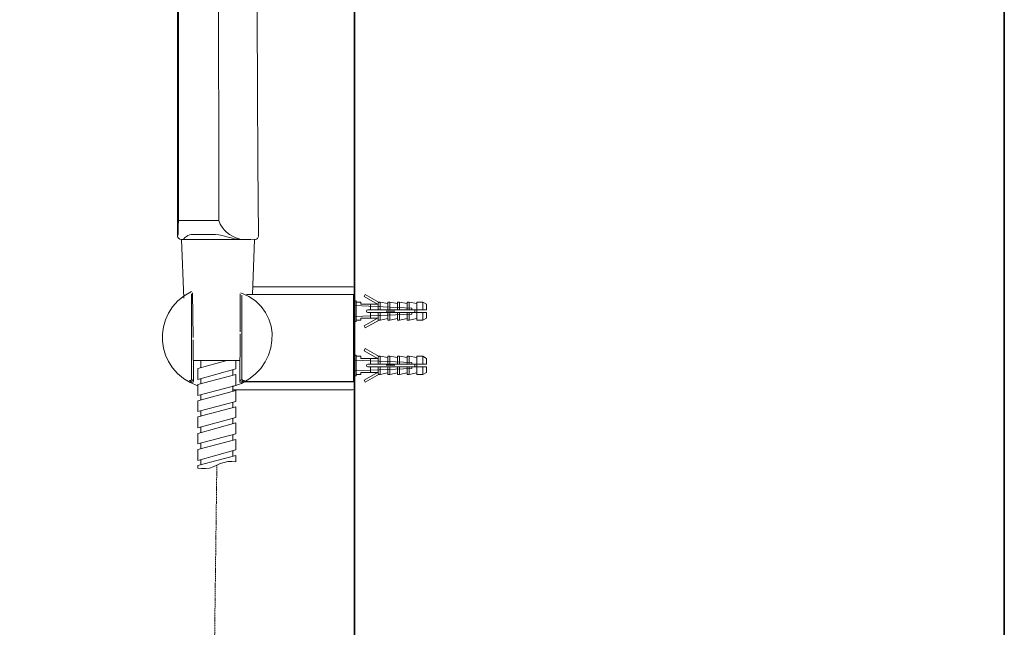
# Model space of a CAD drawing. Units: inches. Extents: x -288 to 913, y -416 to 447.
# Drawn here: x 584 to 913, y -9 to 194 of the extents above; entities that cross this region are included whole.
import ezdxf

# ---------------------------------------------------------------- set-up
doc = ezdxf.new("R2010")
doc.units = ezdxf.units.IN
doc.header["$MEASUREMENT"] = 0
doc.linetypes.add('AI-Linetype-27', pattern=[1.252749, 0.352778, -0.19999, 0.499992, -0.19999])
doc.layers.add('图层 1', color=7, linetype='Continuous')

msp = doc.modelspace()

# ---------------------------------------------------------------- linework, layer by layer
at = {"layer": '图层 1', "color": 7, "lineweight": 35}
for points in [[(913.36, -378.8), (-284.84, -378.8), (-284.84, 397.3), (913.36, 397.3), (913.36, -378.8)], [(695.86, 346.36), (695.86, -272.09)]]:
    msp.add_lwpolyline(points, dxfattribs=at)
at = {"layer": '图层 1', "color": 7, "lineweight": 9}
for points in [[(662.85, 219.49), (663.13, 207.22), (663.26, 194.95), (663.4, 170.56), (663.53, 146.03), (663.79, 121.63)], [(636.99, 126.76), (636.99, 216.79)], [(650.46, 126.76), (650.32, 214.63)], [(636.59, 210.86), (636.59, 121.9)], [(636.72, 121.9), (636.86, 122.18), (636.86, 122.71), (636.86, 123.25), (636.86, 124.06), (636.86, 124.87), (636.99, 126.76)], [(638.21, 126.76), (637.4, 126.76), (636.99, 126.76)], [(638.21, 126.76), (650.46, 126.76)], [(638.74, 120.69), (638.88, 120.82), (639.01, 120.96), (639.28, 121.23), (639.69, 121.5), (640.09, 121.77), (640.63, 122.04), (641.17, 122.18), (641.84, 122.18)], [(641.84, 122.18), (649.38, 122.18)], [(649.38, 122.18), (650.46, 122.04), (651.54, 121.77)], [(636.72, 121.9), (636.59, 121.9)], [(636.59, 121.9), (636.86, 121.9)], [(636.59, 121.9), (636.59, 121.63)], [(637.94, 120.42), (638.07, 120.42)], [(638.07, 120.42), (637.94, 120.42)], [(638.74, 100.88), (637.94, 120.42)], [(638.07, 120.42), (638.74, 120.42)], [(638.07, 120.42), (638.74, 120.42)], [(639.01, 120.42), (638.74, 120.42), (638.07, 120.42)], [(638.74, 120.42), (638.61, 120.42), (638.47, 120.42)], [(638.47, 120.42), (638.61, 120.42), (638.74, 120.42)], [(638.74, 120.42), (638.74, 120.56), (638.74, 120.69)], [(639.01, 120.42), (639.15, 120.42)], [(639.15, 120.42), (639.01, 120.42)], [(639.15, 120.42), (661.36, 120.42)], [(651.54, 121.77), (653.16, 121.37), (654.64, 120.96), (655.99, 120.56), (656.66, 120.56), (657.33, 120.42)], [(661.78, 120.42), (662.04, 120.42)], [(661.78, 102.09), (662.45, 120.42)], [(662.31, 120.42), (662.58, 120.42)], [(641.31, 73.65), (641.31, 87.94), (641.31, 102.23)], [(641.7, 102.66), (641.84, 87.66)], [(657.6, 89.56), (657.6, 102.23)], [(661.91, 104.65), (695.31, 104.65)], [(695.86, 104.25), (695.72, 104.52), (695.31, 104.65)], [(695.86, 104.25), (695.86, 101.96)], [(658.14, 101.81), (658.14, 87.73), (658.14, 73.65)], [(695.58, 102.09), (659.76, 102.09)], [(695.58, 72.98), (695.58, 102.09)], [(695.58, 101.96), (695.86, 101.96)], [(695.86, 101.96), (695.86, 72.84)], [(695.86, 99.93), (696.39, 99.93)], [(696.39, 99.93), (696.39, 93.06)], [(696.39, 99.53), (698.01, 99.53)], [(698.01, 99.53), (698.01, 98.85)], [(699.49, 102.09), (699.09, 101.42)], [(699.09, 101.42), (703.53, 98.85)], [(704.07, 99.4), (699.49, 102.09)], [(703.8, 99.53), (704.48, 99.53)], [(703.8, 99.4), (703.8, 96.97)], [(704.07, 99.4), (703.8, 99.4)], [(704.48, 96.97), (704.48, 99.53)], [(707.03, 98.99), (704.48, 99.53)], [(707.03, 99.53), (707.03, 96.97)], [(707.03, 99.53), (707.71, 99.53)], [(707.71, 96.97), (707.71, 99.53)], [(710.27, 98.99), (707.71, 99.53)], [(710.27, 99.53), (710.27, 96.97)], [(710.27, 99.53), (710.94, 99.53)], [(710.94, 96.97), (710.94, 99.53)], [(713.5, 98.99), (710.94, 99.53)], [(713.5, 99.53), (713.5, 96.97)], [(713.5, 99.53), (714.17, 99.53)], [(714.17, 96.97), (714.17, 99.53)], [(716.73, 98.99), (714.17, 99.53)], [(716.73, 99.53), (716.73, 93.46)], [(716.73, 99.53), (718.75, 99.53)], [(718.75, 96.97), (718.75, 99.53)], [(719.96, 98.85), (718.75, 99.53)], [(715.11, 97.51), (695.86, 98.32)], [(698.01, 98.85), (703.8, 98.85)], [(700.3, 96.97), (700.03, 96.84), (699.89, 96.43), (700.03, 96.16), (700.3, 96.03)], [(700.3, 96.97), (719.96, 96.97)], [(700.3, 96.03), (719.96, 96.03)], [(701.24, 96.97), (701.24, 98.85)], [(701.24, 94.14), (701.24, 96.03)], [(703.8, 96.03), (703.8, 93.46)], [(704.48, 93.46), (704.48, 96.03)], [(709.32, 96.43), (706.49, 96.43)], [(707.03, 96.03), (707.03, 93.46)], [(707.71, 93.46), (707.71, 96.03)], [(710.27, 96.03), (710.27, 93.46)], [(710.94, 93.46), (710.94, 96.03)], [(713.5, 96.03), (713.5, 93.46)], [(714.17, 93.46), (714.17, 96.03)], [(715.11, 97.51), (715.11, 96.97)], [(715.11, 96.03), (715.11, 95.49)], [(716.06, 96.97), (716.06, 96.03)], [(718.75, 93.46), (718.75, 96.03)], [(719.96, 98.85), (719.96, 96.97)], [(719.96, 96.03), (719.96, 94.14)], [(715.11, 95.49), (695.86, 94.68)], [(695.86, 93.06), (696.39, 93.06)], [(696.39, 93.46), (698.01, 93.46)], [(698.01, 94.14), (703.8, 94.14)], [(698.01, 94.14), (698.01, 93.46)], [(703.53, 94.14), (699.09, 91.58)], [(699.49, 90.91), (704.07, 93.46)], [(703.8, 93.46), (704.48, 93.46)], [(704.07, 93.46), (703.8, 93.46)], [(707.03, 94), (704.48, 93.46)], [(707.03, 93.46), (707.71, 93.46)], [(710.27, 94), (707.71, 93.46)], [(710.27, 93.46), (710.94, 93.46)], [(713.5, 94), (710.94, 93.46)], [(713.5, 93.46), (714.17, 93.46)], [(716.73, 94), (714.17, 93.46)], [(716.73, 93.46), (718.75, 93.46)], [(719.96, 94.14), (718.75, 93.46)], [(699.09, 91.58), (699.49, 90.91)], [(641.84, 86.86), (641.97, 73.12)], [(657.47, 73.12), (657.6, 88.88)], [(699.49, 84.03), (699.09, 83.22)], [(699.09, 83.22), (703.53, 80.66)], [(704.07, 81.34), (699.49, 84.03)], [(641.84, 79.99), (657.47, 79.99)], [(643.46, 77.29), (653.16, 79.99)], [(644.4, 79.99), (644.4, 77.56)], [(656.12, 79.99), (656.12, 77.16)], [(695.86, 81.74), (696.39, 81.74)], [(715.11, 79.31), (695.86, 80.12)], [(696.39, 81.74), (696.39, 74.87)], [(696.39, 81.47), (698.01, 81.47)], [(698.01, 81.47), (698.01, 80.66)], [(698.01, 80.66), (703.8, 80.66)], [(701.24, 78.78), (701.24, 80.66)], [(703.8, 81.47), (704.48, 81.47)], [(703.8, 81.34), (703.8, 78.78)], [(704.07, 81.34), (703.8, 81.34)], [(704.48, 78.78), (704.48, 81.47)], [(707.03, 80.93), (704.48, 81.47)], [(707.03, 81.47), (707.03, 78.78)], [(707.03, 81.47), (707.71, 81.47)], [(707.71, 78.78), (707.71, 81.47)], [(710.27, 80.93), (707.71, 81.47)], [(710.27, 81.47), (710.27, 78.78)], [(710.27, 81.47), (710.94, 81.47)], [(710.94, 78.78), (710.94, 81.47)], [(713.5, 80.93), (710.94, 81.47)], [(713.5, 81.47), (713.5, 78.78)], [(713.5, 81.47), (714.17, 81.47)], [(714.17, 78.78), (714.17, 81.47)], [(716.73, 80.93), (714.17, 81.47)], [(715.11, 79.31), (715.11, 78.78)], [(716.73, 81.47), (716.73, 75.27)], [(716.73, 81.47), (718.75, 81.47)], [(718.75, 78.78), (718.75, 81.47)], [(719.96, 80.66), (718.75, 81.47)], [(719.96, 80.66), (719.96, 78.78)], [(643.46, 77.29), (643.46, 73.65)], [(643.46, 73.65), (656.12, 77.16)], [(655.17, 76.89), (655.17, 75)], [(715.11, 77.29), (695.86, 76.48)], [(698.01, 75.94), (703.8, 75.94)], [(698.01, 75.94), (698.01, 75.27)], [(703.53, 75.94), (699.09, 73.38)], [(700.3, 78.78), (700.03, 78.64), (699.89, 78.37), (700.03, 77.97), (700.3, 77.83)], [(700.3, 78.78), (719.96, 78.78)], [(700.3, 77.83), (719.96, 77.83)], [(701.24, 75.94), (701.24, 77.83)], [(703.8, 77.83), (703.8, 75.41)], [(704.48, 75.27), (704.48, 77.83)], [(707.03, 75.81), (704.48, 75.27)], [(709.32, 78.37), (706.49, 78.37)], [(707.03, 77.83), (707.03, 75.27)], [(707.71, 75.27), (707.71, 77.83)], [(710.27, 75.81), (707.71, 75.27)], [(710.27, 77.83), (710.27, 75.27)], [(710.94, 75.27), (710.94, 77.83)], [(713.5, 75.81), (710.94, 75.27)], [(713.5, 77.83), (713.5, 75.27)], [(714.17, 75.27), (714.17, 77.83)], [(716.73, 75.81), (714.17, 75.27)], [(715.11, 77.83), (715.11, 77.29)], [(716.06, 78.78), (716.06, 77.83)], [(718.75, 75.27), (718.75, 77.83)], [(719.96, 75.94), (718.75, 75.27)], [(719.96, 77.83), (719.96, 75.94)], [(640.63, 73.25), (640.76, 73.25), (641.04, 73.25), (641.17, 73.38), (641.31, 73.65)], [(641.44, 72.71), (640.63, 73.25)], [(640.63, 73.25), (640.9, 73.25)], [(640.63, 73.25), (640.9, 73.25)], [(640.63, 73.25), (640.9, 73.25)], [(640.63, 73.25), (640.9, 73.25)], [(641.97, 73.12), (641.31, 73.65)], [(641.31, 73.65), (641.57, 73.65)], [(641.44, 72.71), (641.7, 72.71), (641.84, 72.71), (641.84, 72.84)], [(641.84, 72.84), (641.97, 73.12)], [(656.12, 75.27), (643.46, 71.9)], [(644.4, 73.92), (644.4, 72.17)], [(656.12, 75.27), (656.12, 71.63)], [(658.14, 73.65), (657.47, 73.12)], [(657.47, 73.12), (657.47, 72.84)], [(657.47, 72.84), (657.6, 72.71), (657.74, 72.71), (658, 72.71)], [(658.81, 73.25), (658, 72.71)], [(658.14, 73.65), (658.14, 73.38), (658.41, 73.25), (658.54, 73.25), (658.81, 73.25)], [(658.14, 73.65), (658.41, 73.65)], [(695.86, 72.84), (658.68, 72.84)], [(658.81, 73.25), (659.08, 73.25)], [(658.95, 72.98), (695.58, 72.98)], [(695.58, 72.98), (695.58, 72.84)], [(695.86, 74.87), (696.39, 74.87)], [(695.86, 72.84), (695.86, 70.55)], [(696.39, 75.27), (698.01, 75.27)], [(699.09, 73.38), (699.49, 72.71)], [(699.49, 72.71), (704.07, 75.41)], [(704.07, 75.41), (703.8, 75.41)], [(703.8, 75.27), (704.48, 75.27)], [(707.03, 75.27), (707.71, 75.27)], [(710.27, 75.27), (710.94, 75.27)], [(713.5, 75.27), (714.17, 75.27)], [(716.73, 75.27), (718.75, 75.27)], [(643.46, 71.9), (643.46, 68.26)], [(643.46, 68.26), (656.12, 71.63)], [(643.46, 66.51), (656.12, 69.88)], [(655.17, 71.5), (655.17, 69.61)], [(695.31, 70.15), (655.17, 70.15)], [(656.12, 69.88), (656.12, 66.24)], [(695.31, 70.15), (695.72, 70.28), (695.86, 70.55)], [(643.46, 66.51), (643.46, 62.87)], [(643.46, 62.87), (656.12, 66.24)], [(644.4, 68.53), (644.4, 66.78)], [(655.17, 65.97), (655.17, 64.22)], [(643.46, 61.12), (656.12, 64.49)], [(644.4, 63.14), (644.4, 61.25)], [(656.12, 64.49), (656.12, 60.85)], [(643.46, 61.12), (643.46, 57.48)], [(643.46, 57.48), (656.12, 60.85)], [(655.17, 60.58), (655.17, 58.83)], [(643.46, 55.59), (656.12, 59.1)], [(644.4, 57.75), (644.4, 55.86)], [(656.12, 59.1), (656.12, 55.46)], [(643.46, 55.59), (643.46, 52.09)], [(643.46, 52.09), (656.12, 55.46)], [(643.46, 50.2), (656.12, 53.57)], [(655.17, 55.19), (655.17, 53.44)], [(656.12, 53.57), (656.12, 50.07)], [(643.46, 50.2), (643.46, 46.56)], [(643.46, 46.56), (656.12, 50.07)], [(644.4, 52.22), (644.4, 50.47)], [(655.17, 49.8), (655.17, 47.91)], [(643.46, 44.81), (656.12, 48.18)], [(644.4, 46.83), (644.4, 45.08)], [(656.12, 46.02), (654.77, 46.16), (653.42, 46.16), (652.21, 45.89), (650.87, 45.49), (649.79, 44.94)], [(656.12, 48.18), (656.12, 46.02)], [(643.46, 44), (644.67, 43.87), (646.02, 43.87), (647.37, 44), (648.57, 44.41), (649.79, 44.94)], [(643.46, 44.81), (643.46, 44)]]:
    msp.add_lwpolyline(points, dxfattribs=at)
for points in [[(657.33, 120.69), (654.07, 121.49), (651.54, 123.66), (650.46, 126.76)], [(636.59, 121.9), (636.58, 121.06), (637.08, 120.53), (637.94, 120.42)], [(663.79, 121.63), (663.66, 120.99), (663.23, 120.56), (662.58, 120.42)], [(641.31, 103.1), (627.1, 95.9), (628.89, 76.48), (643.46, 71.5)], [(655.17, 71.23), (671.16, 75.94), (673.18, 97.07), (657.8, 102.66)]]:
    msp.add_open_spline(points, degree=3, dxfattribs=at)
at = {"layer": '图层 1', "color": 7, "linetype": 'AI-Linetype-27', "lineweight": 9}
msp.add_open_spline([(589.94, -263.34), (589.94, -263.34), (594.74, -296.4), (594.74, -296.4), (603.45, -329.53), (644.42, -323.44), (645.46, -288.69), (645.56, -285.61), (649.79, 44.94), (649.79, 44.94)], degree=3, knots=[0, 0, 0, 0, 1, 1, 1, 2, 2, 2, 3, 3, 3, 3], dxfattribs=at)

doc.saveas('drawing.dxf')
